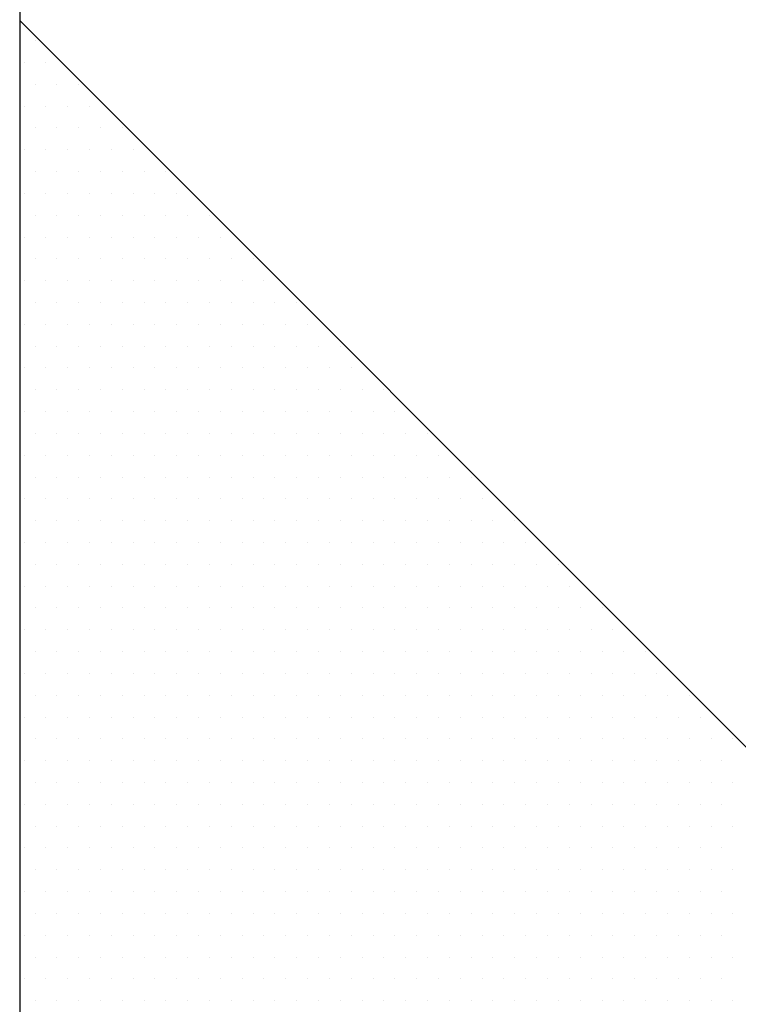
# Model space of a CAD drawing. Extents: x 23 to 431, y -2433 to -2169.
# Drawn here: x 226 to 228, y -2305 to -2302 of the extents above; entities that cross this region are included whole.
import ezdxf

# ---------------------------------------------------------------- set-up
doc = ezdxf.new("R2010")
doc.units = 0
doc.header["$MEASUREMENT"] = 0
doc.layers.add('00 WR EXISTING 1', color=8, linetype='Continuous')

msp = doc.modelspace()

# ---------------------------------------------------------------- linework, layer by layer
at = {"ltscale": 12}
for p, q in [((225.88888, -2277.45603), (225.88888, -2341.45603)), ((237.16067, -2313.12985), (225.88888, -2301.85805))]:
    msp.add_line(p, q, dxfattribs=at)
at = {"layer": '00 WR EXISTING 1', "linetype": 'Continuous'}
for p, q in [((225.93279, -2301.91598), (225.93279, -2301.91598)), ((225.90154, -2301.97848), (225.90154, -2301.97848)), ((225.96404, -2301.97848), (225.96404, -2301.97848)), ((225.93279, -2302.04098), (225.93279, -2302.04098)), ((225.99529, -2302.04098), (225.99529, -2302.04098)), ((226.05779, -2302.04098), (226.05779, -2302.04098)), ((225.90154, -2302.10348), (225.90154, -2302.10348)), ((225.96404, -2302.10348), (225.96404, -2302.10348)), ((226.02654, -2302.10348), (226.02654, -2302.10348)), ((226.08904, -2302.10348), (226.08904, -2302.10348)), ((225.93279, -2302.16598), (225.93279, -2302.16598)), ((225.99529, -2302.16598), (225.99529, -2302.16598)), ((226.05779, -2302.16598), (226.05779, -2302.16598)), ((226.12029, -2302.16598), (226.12029, -2302.16598)), ((226.18279, -2302.16598), (226.18279, -2302.16598)), ((225.90154, -2302.22848), (225.90154, -2302.22848)), ((225.96404, -2302.22848), (225.96404, -2302.22848)), ((226.02654, -2302.22848), (226.02654, -2302.22848)), ((226.08904, -2302.22848), (226.08904, -2302.22848)), ((226.15154, -2302.22848), (226.15154, -2302.22848)), ((226.21404, -2302.22848), (226.21404, -2302.22848)), ((225.93279, -2302.29098), (225.93279, -2302.29098)), ((225.99529, -2302.29098), (225.99529, -2302.29098)), ((226.05779, -2302.29098), (226.05779, -2302.29098)), ((226.12029, -2302.29098), (226.12029, -2302.29098)), ((226.18279, -2302.29098), (226.18279, -2302.29098)), ((226.24529, -2302.29098), (226.24529, -2302.29098)), ((226.30779, -2302.29098), (226.30779, -2302.29098)), ((225.90154, -2302.35348), (225.90154, -2302.35348)), ((225.96404, -2302.35348), (225.96404, -2302.35348)), ((226.02654, -2302.35348), (226.02654, -2302.35348)), ((226.08904, -2302.35348), (226.08904, -2302.35348)), ((226.15154, -2302.35348), (226.15154, -2302.35348)), ((226.21404, -2302.35348), (226.21404, -2302.35348)), ((226.27654, -2302.35348), (226.27654, -2302.35348)), ((226.33904, -2302.35348), (226.33904, -2302.35348)), ((225.93279, -2302.41598), (225.93279, -2302.41598)), ((225.99529, -2302.41598), (225.99529, -2302.41598)), ((226.05779, -2302.41598), (226.05779, -2302.41598)), ((226.12029, -2302.41598), (226.12029, -2302.41598)), ((226.18279, -2302.41598), (226.18279, -2302.41598)), ((226.24529, -2302.41598), (226.24529, -2302.41598)), ((226.30779, -2302.41598), (226.30779, -2302.41598)), ((226.37029, -2302.41598), (226.37029, -2302.41598)), ((226.43279, -2302.41598), (226.43279, -2302.41598)), ((225.90154, -2302.47848), (225.90154, -2302.47848)), ((225.96404, -2302.47848), (225.96404, -2302.47848)), ((226.02654, -2302.47848), (226.02654, -2302.47848)), ((226.08904, -2302.47848), (226.08904, -2302.47848)), ((226.15154, -2302.47848), (226.15154, -2302.47848)), ((226.21404, -2302.47848), (226.21404, -2302.47848)), ((226.27654, -2302.47848), (226.27654, -2302.47848)), ((226.33904, -2302.47848), (226.33904, -2302.47848)), ((226.40154, -2302.47848), (226.40154, -2302.47848)), ((226.46404, -2302.47848), (226.46404, -2302.47848)), ((225.93279, -2302.54098), (225.93279, -2302.54098)), ((225.99529, -2302.54098), (225.99529, -2302.54098)), ((226.05779, -2302.54098), (226.05779, -2302.54098)), ((226.12029, -2302.54098), (226.12029, -2302.54098)), ((226.18279, -2302.54098), (226.18279, -2302.54098)), ((226.24529, -2302.54098), (226.24529, -2302.54098)), ((226.30779, -2302.54098), (226.30779, -2302.54098)), ((226.37029, -2302.54098), (226.37029, -2302.54098)), ((226.43279, -2302.54098), (226.43279, -2302.54098)), ((226.49529, -2302.54098), (226.49529, -2302.54098)), ((226.55779, -2302.54098), (226.55779, -2302.54098)), ((225.90154, -2302.60348), (225.90154, -2302.60348)), ((225.96404, -2302.60348), (225.96404, -2302.60348)), ((226.02654, -2302.60348), (226.02654, -2302.60348)), ((226.08904, -2302.60348), (226.08904, -2302.60348)), ((226.15154, -2302.60348), (226.15154, -2302.60348)), ((226.21404, -2302.60348), (226.21404, -2302.60348)), ((226.27654, -2302.60348), (226.27654, -2302.60348)), ((226.33904, -2302.60348), (226.33904, -2302.60348)), ((226.40154, -2302.60348), (226.40154, -2302.60348)), ((226.46404, -2302.60348), (226.46404, -2302.60348)), ((226.52654, -2302.60348), (226.52654, -2302.60348)), ((226.58904, -2302.60348), (226.58904, -2302.60348)), ((225.93279, -2302.66598), (225.93279, -2302.66598)), ((225.99529, -2302.66598), (225.99529, -2302.66598)), ((226.05779, -2302.66598), (226.05779, -2302.66598)), ((226.12029, -2302.66598), (226.12029, -2302.66598)), ((226.18279, -2302.66598), (226.18279, -2302.66598)), ((226.24529, -2302.66598), (226.24529, -2302.66598)), ((226.30779, -2302.66598), (226.30779, -2302.66598)), ((226.37029, -2302.66598), (226.37029, -2302.66598)), ((226.43279, -2302.66598), (226.43279, -2302.66598)), ((226.49529, -2302.66598), (226.49529, -2302.66598)), ((226.55779, -2302.66598), (226.55779, -2302.66598)), ((226.62029, -2302.66598), (226.62029, -2302.66598)), ((226.68279, -2302.66598), (226.68279, -2302.66598)), ((225.90154, -2302.72848), (225.90154, -2302.72848)), ((225.96404, -2302.72848), (225.96404, -2302.72848)), ((226.02654, -2302.72848), (226.02654, -2302.72848)), ((226.08904, -2302.72848), (226.08904, -2302.72848)), ((226.15154, -2302.72848), (226.15154, -2302.72848)), ((226.21404, -2302.72848), (226.21404, -2302.72848)), ((226.27654, -2302.72848), (226.27654, -2302.72848)), ((226.33904, -2302.72848), (226.33904, -2302.72848)), ((226.40154, -2302.72848), (226.40154, -2302.72848)), ((226.46404, -2302.72848), (226.46404, -2302.72848)), ((226.52654, -2302.72848), (226.52654, -2302.72848)), ((226.58904, -2302.72848), (226.58904, -2302.72848)), ((226.65154, -2302.72848), (226.65154, -2302.72848)), ((226.71404, -2302.72848), (226.71404, -2302.72848)), ((225.93279, -2302.79098), (225.93279, -2302.79098)), ((225.99529, -2302.79098), (225.99529, -2302.79098)), ((226.05779, -2302.79098), (226.05779, -2302.79098)), ((226.12029, -2302.79098), (226.12029, -2302.79098)), ((226.18279, -2302.79098), (226.18279, -2302.79098)), ((226.24529, -2302.79098), (226.24529, -2302.79098)), ((226.30779, -2302.79098), (226.30779, -2302.79098)), ((226.37029, -2302.79098), (226.37029, -2302.79098)), ((226.43279, -2302.79098), (226.43279, -2302.79098)), ((226.49529, -2302.79098), (226.49529, -2302.79098)), ((226.55779, -2302.79098), (226.55779, -2302.79098)), ((226.62029, -2302.79098), (226.62029, -2302.79098)), ((226.68279, -2302.79098), (226.68279, -2302.79098)), ((226.74529, -2302.79098), (226.74529, -2302.79098)), ((226.80779, -2302.79098), (226.80779, -2302.79098)), ((225.90154, -2302.85348), (225.90154, -2302.85348)), ((225.96404, -2302.85348), (225.96404, -2302.85348)), ((226.02654, -2302.85348), (226.02654, -2302.85348)), ((226.08904, -2302.85348), (226.08904, -2302.85348)), ((226.15154, -2302.85348), (226.15154, -2302.85348)), ((226.21404, -2302.85348), (226.21404, -2302.85348)), ((226.27654, -2302.85348), (226.27654, -2302.85348)), ((226.33904, -2302.85348), (226.33904, -2302.85348)), ((226.40154, -2302.85348), (226.40154, -2302.85348)), ((226.46404, -2302.85348), (226.46404, -2302.85348)), ((226.52654, -2302.85348), (226.52654, -2302.85348)), ((226.58904, -2302.85348), (226.58904, -2302.85348)), ((226.65154, -2302.85348), (226.65154, -2302.85348)), ((226.71404, -2302.85348), (226.71404, -2302.85348)), ((226.77654, -2302.85348), (226.77654, -2302.85348)), ((226.83904, -2302.85348), (226.83904, -2302.85348)), ((225.93279, -2302.91598), (225.93279, -2302.91598)), ((225.99529, -2302.91598), (225.99529, -2302.91598)), ((226.05779, -2302.91598), (226.05779, -2302.91598)), ((226.12029, -2302.91598), (226.12029, -2302.91598)), ((226.18279, -2302.91598), (226.18279, -2302.91598)), ((226.24529, -2302.91598), (226.24529, -2302.91598)), ((226.30779, -2302.91598), (226.30779, -2302.91598)), ((226.37029, -2302.91598), (226.37029, -2302.91598)), ((226.43279, -2302.91598), (226.43279, -2302.91598)), ((226.49529, -2302.91598), (226.49529, -2302.91598)), ((226.55779, -2302.91598), (226.55779, -2302.91598)), ((226.62029, -2302.91598), (226.62029, -2302.91598)), ((226.68279, -2302.91598), (226.68279, -2302.91598)), ((226.74529, -2302.91598), (226.74529, -2302.91598)), ((226.80779, -2302.91598), (226.80779, -2302.91598)), ((226.87029, -2302.91598), (226.87029, -2302.91598)), ((226.93279, -2302.91598), (226.93279, -2302.91598)), ((225.90154, -2302.97848), (225.90154, -2302.97848)), ((225.96404, -2302.97848), (225.96404, -2302.97848)), ((226.02654, -2302.97848), (226.02654, -2302.97848)), ((226.08904, -2302.97848), (226.08904, -2302.97848)), ((226.15154, -2302.97848), (226.15154, -2302.97848)), ((226.21404, -2302.97848), (226.21404, -2302.97848)), ((226.27654, -2302.97848), (226.27654, -2302.97848)), ((226.33904, -2302.97848), (226.33904, -2302.97848)), ((226.40154, -2302.97848), (226.40154, -2302.97848)), ((226.46404, -2302.97848), (226.46404, -2302.97848)), ((226.52654, -2302.97848), (226.52654, -2302.97848)), ((226.58904, -2302.97848), (226.58904, -2302.97848)), ((226.65154, -2302.97848), (226.65154, -2302.97848)), ((226.71404, -2302.97848), (226.71404, -2302.97848)), ((226.77654, -2302.97848), (226.77654, -2302.97848)), ((226.83904, -2302.97848), (226.83904, -2302.97848)), ((226.90154, -2302.97848), (226.90154, -2302.97848)), ((226.96404, -2302.97848), (226.96404, -2302.97848)), ((225.93279, -2303.04098), (225.93279, -2303.04098)), ((225.99529, -2303.04098), (225.99529, -2303.04098)), ((226.05779, -2303.04098), (226.05779, -2303.04098)), ((226.12029, -2303.04098), (226.12029, -2303.04098)), ((226.18279, -2303.04098), (226.18279, -2303.04098)), ((226.24529, -2303.04098), (226.24529, -2303.04098)), ((226.30779, -2303.04098), (226.30779, -2303.04098)), ((226.37029, -2303.04098), (226.37029, -2303.04098)), ((226.43279, -2303.04098), (226.43279, -2303.04098)), ((226.49529, -2303.04098), (226.49529, -2303.04098)), ((226.55779, -2303.04098), (226.55779, -2303.04098)), ((226.62029, -2303.04098), (226.62029, -2303.04098)), ((226.68279, -2303.04098), (226.68279, -2303.04098)), ((226.74529, -2303.04098), (226.74529, -2303.04098)), ((226.80779, -2303.04098), (226.80779, -2303.04098)), ((226.87029, -2303.04098), (226.87029, -2303.04098)), ((226.93279, -2303.04098), (226.93279, -2303.04098)), ((226.99529, -2303.04098), (226.99529, -2303.04098)), ((227.05779, -2303.04098), (227.05779, -2303.04098)), ((225.90154, -2303.10348), (225.90154, -2303.10348)), ((225.96404, -2303.10348), (225.96404, -2303.10348)), ((226.02654, -2303.10348), (226.02654, -2303.10348)), ((226.08904, -2303.10348), (226.08904, -2303.10348)), ((226.15154, -2303.10348), (226.15154, -2303.10348)), ((226.21404, -2303.10348), (226.21404, -2303.10348)), ((226.27654, -2303.10348), (226.27654, -2303.10348)), ((226.33904, -2303.10348), (226.33904, -2303.10348)), ((226.40154, -2303.10348), (226.40154, -2303.10348)), ((226.46404, -2303.10348), (226.46404, -2303.10348)), ((226.52654, -2303.10348), (226.52654, -2303.10348)), ((226.58904, -2303.10348), (226.58904, -2303.10348)), ((226.65154, -2303.10348), (226.65154, -2303.10348)), ((226.71404, -2303.10348), (226.71404, -2303.10348)), ((226.77654, -2303.10348), (226.77654, -2303.10348)), ((226.83904, -2303.10348), (226.83904, -2303.10348)), ((226.90154, -2303.10348), (226.90154, -2303.10348)), ((226.96404, -2303.10348), (226.96404, -2303.10348)), ((227.02654, -2303.10348), (227.02654, -2303.10348)), ((227.08904, -2303.10348), (227.08904, -2303.10348)), ((225.93279, -2303.16598), (225.93279, -2303.16598)), ((225.99529, -2303.16598), (225.99529, -2303.16598)), ((226.05779, -2303.16598), (226.05779, -2303.16598)), ((226.12029, -2303.16598), (226.12029, -2303.16598)), ((226.18279, -2303.16598), (226.18279, -2303.16598)), ((226.24529, -2303.16598), (226.24529, -2303.16598)), ((226.30779, -2303.16598), (226.30779, -2303.16598)), ((226.37029, -2303.16598), (226.37029, -2303.16598)), ((226.43279, -2303.16598), (226.43279, -2303.16598)), ((226.49529, -2303.16598), (226.49529, -2303.16598)), ((226.55779, -2303.16598), (226.55779, -2303.16598)), ((226.62029, -2303.16598), (226.62029, -2303.16598)), ((226.68279, -2303.16598), (226.68279, -2303.16598)), ((226.74529, -2303.16598), (226.74529, -2303.16598)), ((226.80779, -2303.16598), (226.80779, -2303.16598)), ((226.87029, -2303.16598), (226.87029, -2303.16598)), ((226.93279, -2303.16598), (226.93279, -2303.16598)), ((226.99529, -2303.16598), (226.99529, -2303.16598)), ((227.05779, -2303.16598), (227.05779, -2303.16598)), ((227.12029, -2303.16598), (227.12029, -2303.16598)), ((227.18279, -2303.16598), (227.18279, -2303.16598)), ((225.90154, -2303.22848), (225.90154, -2303.22848)), ((225.96404, -2303.22848), (225.96404, -2303.22848)), ((226.02654, -2303.22848), (226.02654, -2303.22848)), ((226.08904, -2303.22848), (226.08904, -2303.22848)), ((226.15154, -2303.22848), (226.15154, -2303.22848)), ((226.21404, -2303.22848), (226.21404, -2303.22848)), ((226.27654, -2303.22848), (226.27654, -2303.22848)), ((226.33904, -2303.22848), (226.33904, -2303.22848)), ((226.40154, -2303.22848), (226.40154, -2303.22848)), ((226.46404, -2303.22848), (226.46404, -2303.22848)), ((226.52654, -2303.22848), (226.52654, -2303.22848)), ((226.58904, -2303.22848), (226.58904, -2303.22848)), ((226.65154, -2303.22848), (226.65154, -2303.22848)), ((226.71404, -2303.22848), (226.71404, -2303.22848)), ((226.77654, -2303.22848), (226.77654, -2303.22848)), ((226.83904, -2303.22848), (226.83904, -2303.22848)), ((226.90154, -2303.22848), (226.90154, -2303.22848)), ((226.96404, -2303.22848), (226.96404, -2303.22848)), ((227.02654, -2303.22848), (227.02654, -2303.22848)), ((227.08904, -2303.22848), (227.08904, -2303.22848)), ((227.15154, -2303.22848), (227.15154, -2303.22848)), ((227.21404, -2303.22848), (227.21404, -2303.22848)), ((225.93279, -2303.29098), (225.93279, -2303.29098)), ((225.99529, -2303.29098), (225.99529, -2303.29098)), ((226.05779, -2303.29098), (226.05779, -2303.29098)), ((226.12029, -2303.29098), (226.12029, -2303.29098)), ((226.18279, -2303.29098), (226.18279, -2303.29098)), ((226.24529, -2303.29098), (226.24529, -2303.29098)), ((226.30779, -2303.29098), (226.30779, -2303.29098)), ((226.37029, -2303.29098), (226.37029, -2303.29098)), ((226.43279, -2303.29098), (226.43279, -2303.29098)), ((226.49529, -2303.29098), (226.49529, -2303.29098)), ((226.55779, -2303.29098), (226.55779, -2303.29098)), ((226.62029, -2303.29098), (226.62029, -2303.29098)), ((226.68279, -2303.29098), (226.68279, -2303.29098)), ((226.74529, -2303.29098), (226.74529, -2303.29098)), ((226.80779, -2303.29098), (226.80779, -2303.29098)), ((226.87029, -2303.29098), (226.87029, -2303.29098)), ((226.93279, -2303.29098), (226.93279, -2303.29098)), ((226.99529, -2303.29098), (226.99529, -2303.29098)), ((227.05779, -2303.29098), (227.05779, -2303.29098)), ((227.12029, -2303.29098), (227.12029, -2303.29098)), ((227.18279, -2303.29098), (227.18279, -2303.29098)), ((227.24529, -2303.29098), (227.24529, -2303.29098)), ((227.30779, -2303.29098), (227.30779, -2303.29098)), ((225.90154, -2303.35348), (225.90154, -2303.35348)), ((225.96404, -2303.35348), (225.96404, -2303.35348)), ((226.02654, -2303.35348), (226.02654, -2303.35348)), ((226.08904, -2303.35348), (226.08904, -2303.35348)), ((226.15154, -2303.35348), (226.15154, -2303.35348)), ((226.21404, -2303.35348), (226.21404, -2303.35348)), ((226.27654, -2303.35348), (226.27654, -2303.35348)), ((226.33904, -2303.35348), (226.33904, -2303.35348)), ((226.40154, -2303.35348), (226.40154, -2303.35348)), ((226.46404, -2303.35348), (226.46404, -2303.35348)), ((226.52654, -2303.35348), (226.52654, -2303.35348)), ((226.58904, -2303.35348), (226.58904, -2303.35348)), ((226.65154, -2303.35348), (226.65154, -2303.35348)), ((226.71404, -2303.35348), (226.71404, -2303.35348)), ((226.77654, -2303.35348), (226.77654, -2303.35348)), ((226.83904, -2303.35348), (226.83904, -2303.35348)), ((226.90154, -2303.35348), (226.90154, -2303.35348)), ((226.96404, -2303.35348), (226.96404, -2303.35348)), ((227.02654, -2303.35348), (227.02654, -2303.35348)), ((227.08904, -2303.35348), (227.08904, -2303.35348)), ((227.15154, -2303.35348), (227.15154, -2303.35348)), ((227.21404, -2303.35348), (227.21404, -2303.35348)), ((227.27654, -2303.35348), (227.27654, -2303.35348)), ((227.33904, -2303.35348), (227.33904, -2303.35348)), ((225.93279, -2303.41598), (225.93279, -2303.41598)), ((225.99529, -2303.41598), (225.99529, -2303.41598)), ((226.05779, -2303.41598), (226.05779, -2303.41598)), ((226.12029, -2303.41598), (226.12029, -2303.41598)), ((226.18279, -2303.41598), (226.18279, -2303.41598)), ((226.24529, -2303.41598), (226.24529, -2303.41598)), ((226.30779, -2303.41598), (226.30779, -2303.41598)), ((226.37029, -2303.41598), (226.37029, -2303.41598)), ((226.43279, -2303.41598), (226.43279, -2303.41598)), ((226.49529, -2303.41598), (226.49529, -2303.41598)), ((226.55779, -2303.41598), (226.55779, -2303.41598)), ((226.62029, -2303.41598), (226.62029, -2303.41598)), ((226.68279, -2303.41598), (226.68279, -2303.41598)), ((226.74529, -2303.41598), (226.74529, -2303.41598)), ((226.80779, -2303.41598), (226.80779, -2303.41598)), ((226.87029, -2303.41598), (226.87029, -2303.41598)), ((226.93279, -2303.41598), (226.93279, -2303.41598)), ((226.99529, -2303.41598), (226.99529, -2303.41598)), ((227.05779, -2303.41598), (227.05779, -2303.41598)), ((227.12029, -2303.41598), (227.12029, -2303.41598)), ((227.18279, -2303.41598), (227.18279, -2303.41598)), ((227.24529, -2303.41598), (227.24529, -2303.41598)), ((227.30779, -2303.41598), (227.30779, -2303.41598)), ((227.37029, -2303.41598), (227.37029, -2303.41598)), ((227.43279, -2303.41598), (227.43279, -2303.41598)), ((225.90154, -2303.47848), (225.90154, -2303.47848)), ((225.96404, -2303.47848), (225.96404, -2303.47848)), ((226.02654, -2303.47848), (226.02654, -2303.47848)), ((226.08904, -2303.47848), (226.08904, -2303.47848)), ((226.15154, -2303.47848), (226.15154, -2303.47848)), ((226.21404, -2303.47848), (226.21404, -2303.47848)), ((226.27654, -2303.47848), (226.27654, -2303.47848)), ((226.33904, -2303.47848), (226.33904, -2303.47848)), ((226.40154, -2303.47848), (226.40154, -2303.47848)), ((226.46404, -2303.47848), (226.46404, -2303.47848)), ((226.52654, -2303.47848), (226.52654, -2303.47848)), ((226.58904, -2303.47848), (226.58904, -2303.47848)), ((226.65154, -2303.47848), (226.65154, -2303.47848)), ((226.71404, -2303.47848), (226.71404, -2303.47848)), ((226.77654, -2303.47848), (226.77654, -2303.47848)), ((226.83904, -2303.47848), (226.83904, -2303.47848)), ((226.90154, -2303.47848), (226.90154, -2303.47848)), ((226.96404, -2303.47848), (226.96404, -2303.47848)), ((227.02654, -2303.47848), (227.02654, -2303.47848)), ((227.08904, -2303.47848), (227.08904, -2303.47848)), ((227.15154, -2303.47848), (227.15154, -2303.47848)), ((227.21404, -2303.47848), (227.21404, -2303.47848)), ((227.27654, -2303.47848), (227.27654, -2303.47848)), ((227.33904, -2303.47848), (227.33904, -2303.47848)), ((227.40154, -2303.47848), (227.40154, -2303.47848)), ((227.46404, -2303.47848), (227.46404, -2303.47848)), ((225.93279, -2303.54098), (225.93279, -2303.54098)), ((225.99529, -2303.54098), (225.99529, -2303.54098)), ((226.05779, -2303.54098), (226.05779, -2303.54098)), ((226.12029, -2303.54098), (226.12029, -2303.54098)), ((226.18279, -2303.54098), (226.18279, -2303.54098)), ((226.24529, -2303.54098), (226.24529, -2303.54098)), ((226.30779, -2303.54098), (226.30779, -2303.54098)), ((226.37029, -2303.54098), (226.37029, -2303.54098)), ((226.43279, -2303.54098), (226.43279, -2303.54098)), ((226.49529, -2303.54098), (226.49529, -2303.54098)), ((226.55779, -2303.54098), (226.55779, -2303.54098)), ((226.62029, -2303.54098), (226.62029, -2303.54098)), ((226.68279, -2303.54098), (226.68279, -2303.54098)), ((226.74529, -2303.54098), (226.74529, -2303.54098)), ((226.80779, -2303.54098), (226.80779, -2303.54098)), ((226.87029, -2303.54098), (226.87029, -2303.54098)), ((226.93279, -2303.54098), (226.93279, -2303.54098)), ((226.99529, -2303.54098), (226.99529, -2303.54098)), ((227.05779, -2303.54098), (227.05779, -2303.54098)), ((227.12029, -2303.54098), (227.12029, -2303.54098)), ((227.18279, -2303.54098), (227.18279, -2303.54098)), ((227.24529, -2303.54098), (227.24529, -2303.54098)), ((227.30779, -2303.54098), (227.30779, -2303.54098)), ((227.37029, -2303.54098), (227.37029, -2303.54098)), ((227.43279, -2303.54098), (227.43279, -2303.54098)), ((227.49529, -2303.54098), (227.49529, -2303.54098)), ((227.55779, -2303.54098), (227.55779, -2303.54098)), ((225.90154, -2303.60348), (225.90154, -2303.60348)), ((225.96404, -2303.60348), (225.96404, -2303.60348)), ((226.02654, -2303.60348), (226.02654, -2303.60348)), ((226.08904, -2303.60348), (226.08904, -2303.60348)), ((226.15154, -2303.60348), (226.15154, -2303.60348)), ((226.21404, -2303.60348), (226.21404, -2303.60348)), ((226.27654, -2303.60348), (226.27654, -2303.60348)), ((226.33904, -2303.60348), (226.33904, -2303.60348)), ((226.40154, -2303.60348), (226.40154, -2303.60348)), ((226.46404, -2303.60348), (226.46404, -2303.60348)), ((226.52654, -2303.60348), (226.52654, -2303.60348)), ((226.58904, -2303.60348), (226.58904, -2303.60348)), ((226.65154, -2303.60348), (226.65154, -2303.60348)), ((226.71404, -2303.60348), (226.71404, -2303.60348)), ((226.77654, -2303.60348), (226.77654, -2303.60348)), ((226.83904, -2303.60348), (226.83904, -2303.60348)), ((226.90154, -2303.60348), (226.90154, -2303.60348)), ((226.96404, -2303.60348), (226.96404, -2303.60348)), ((227.02654, -2303.60348), (227.02654, -2303.60348)), ((227.08904, -2303.60348), (227.08904, -2303.60348)), ((227.15154, -2303.60348), (227.15154, -2303.60348)), ((227.21404, -2303.60348), (227.21404, -2303.60348)), ((227.27654, -2303.60348), (227.27654, -2303.60348)), ((227.33904, -2303.60348), (227.33904, -2303.60348)), ((227.40154, -2303.60348), (227.40154, -2303.60348)), ((227.46404, -2303.60348), (227.46404, -2303.60348)), ((227.52654, -2303.60348), (227.52654, -2303.60348)), ((227.58904, -2303.60348), (227.58904, -2303.60348)), ((225.93279, -2303.66598), (225.93279, -2303.66598)), ((225.99529, -2303.66598), (225.99529, -2303.66598)), ((226.05779, -2303.66598), (226.05779, -2303.66598)), ((226.12029, -2303.66598), (226.12029, -2303.66598)), ((226.18279, -2303.66598), (226.18279, -2303.66598)), ((226.24529, -2303.66598), (226.24529, -2303.66598)), ((226.30779, -2303.66598), (226.30779, -2303.66598)), ((226.37029, -2303.66598), (226.37029, -2303.66598)), ((226.43279, -2303.66598), (226.43279, -2303.66598)), ((226.49529, -2303.66598), (226.49529, -2303.66598)), ((226.55779, -2303.66598), (226.55779, -2303.66598)), ((226.62029, -2303.66598), (226.62029, -2303.66598)), ((226.68279, -2303.66598), (226.68279, -2303.66598)), ((226.74529, -2303.66598), (226.74529, -2303.66598)), ((226.80779, -2303.66598), (226.80779, -2303.66598)), ((226.87029, -2303.66598), (226.87029, -2303.66598)), ((226.93279, -2303.66598), (226.93279, -2303.66598)), ((226.99529, -2303.66598), (226.99529, -2303.66598)), ((227.05779, -2303.66598), (227.05779, -2303.66598)), ((227.12029, -2303.66598), (227.12029, -2303.66598)), ((227.18279, -2303.66598), (227.18279, -2303.66598)), ((227.24529, -2303.66598), (227.24529, -2303.66598)), ((227.30779, -2303.66598), (227.30779, -2303.66598)), ((227.37029, -2303.66598), (227.37029, -2303.66598)), ((227.43279, -2303.66598), (227.43279, -2303.66598)), ((227.49529, -2303.66598), (227.49529, -2303.66598)), ((227.55779, -2303.66598), (227.55779, -2303.66598)), ((227.62029, -2303.66598), (227.62029, -2303.66598)), ((227.68279, -2303.66598), (227.68279, -2303.66598)), ((225.90154, -2303.72848), (225.90154, -2303.72848)), ((225.96404, -2303.72848), (225.96404, -2303.72848)), ((226.02654, -2303.72848), (226.02654, -2303.72848)), ((226.08904, -2303.72848), (226.08904, -2303.72848)), ((226.15154, -2303.72848), (226.15154, -2303.72848)), ((226.21404, -2303.72848), (226.21404, -2303.72848)), ((226.27654, -2303.72848), (226.27654, -2303.72848)), ((226.33904, -2303.72848), (226.33904, -2303.72848)), ((226.40154, -2303.72848), (226.40154, -2303.72848)), ((226.46404, -2303.72848), (226.46404, -2303.72848)), ((226.52654, -2303.72848), (226.52654, -2303.72848)), ((226.58904, -2303.72848), (226.58904, -2303.72848)), ((226.65154, -2303.72848), (226.65154, -2303.72848)), ((226.71404, -2303.72848), (226.71404, -2303.72848)), ((226.77654, -2303.72848), (226.77654, -2303.72848)), ((226.83904, -2303.72848), (226.83904, -2303.72848)), ((226.90154, -2303.72848), (226.90154, -2303.72848)), ((226.96404, -2303.72848), (226.96404, -2303.72848)), ((227.02654, -2303.72848), (227.02654, -2303.72848)), ((227.08904, -2303.72848), (227.08904, -2303.72848)), ((227.15154, -2303.72848), (227.15154, -2303.72848)), ((227.21404, -2303.72848), (227.21404, -2303.72848)), ((227.27654, -2303.72848), (227.27654, -2303.72848)), ((227.33904, -2303.72848), (227.33904, -2303.72848)), ((227.40154, -2303.72848), (227.40154, -2303.72848)), ((227.46404, -2303.72848), (227.46404, -2303.72848)), ((227.52654, -2303.72848), (227.52654, -2303.72848)), ((227.58904, -2303.72848), (227.58904, -2303.72848)), ((227.65154, -2303.72848), (227.65154, -2303.72848)), ((227.71404, -2303.72848), (227.71404, -2303.72848)), ((225.93279, -2303.79098), (225.93279, -2303.79098)), ((225.99529, -2303.79098), (225.99529, -2303.79098)), ((226.05779, -2303.79098), (226.05779, -2303.79098)), ((226.12029, -2303.79098), (226.12029, -2303.79098)), ((226.18279, -2303.79098), (226.18279, -2303.79098)), ((226.24529, -2303.79098), (226.24529, -2303.79098)), ((226.30779, -2303.79098), (226.30779, -2303.79098)), ((226.37029, -2303.79098), (226.37029, -2303.79098)), ((226.43279, -2303.79098), (226.43279, -2303.79098)), ((226.49529, -2303.79098), (226.49529, -2303.79098)), ((226.55779, -2303.79098), (226.55779, -2303.79098)), ((226.62029, -2303.79098), (226.62029, -2303.79098)), ((226.68279, -2303.79098), (226.68279, -2303.79098)), ((226.74529, -2303.79098), (226.74529, -2303.79098)), ((226.80779, -2303.79098), (226.80779, -2303.79098)), ((226.87029, -2303.79098), (226.87029, -2303.79098)), ((226.93279, -2303.79098), (226.93279, -2303.79098)), ((226.99529, -2303.79098), (226.99529, -2303.79098)), ((227.05779, -2303.79098), (227.05779, -2303.79098)), ((227.12029, -2303.79098), (227.12029, -2303.79098)), ((227.18279, -2303.79098), (227.18279, -2303.79098)), ((227.24529, -2303.79098), (227.24529, -2303.79098)), ((227.30779, -2303.79098), (227.30779, -2303.79098)), ((227.37029, -2303.79098), (227.37029, -2303.79098)), ((227.43279, -2303.79098), (227.43279, -2303.79098)), ((227.49529, -2303.79098), (227.49529, -2303.79098)), ((227.55779, -2303.79098), (227.55779, -2303.79098)), ((227.62029, -2303.79098), (227.62029, -2303.79098)), ((227.68279, -2303.79098), (227.68279, -2303.79098)), ((227.74529, -2303.79098), (227.74529, -2303.79098)), ((227.80779, -2303.79098), (227.80779, -2303.79098)), ((225.90154, -2303.85348), (225.90154, -2303.85348)), ((225.96404, -2303.85348), (225.96404, -2303.85348)), ((226.02654, -2303.85348), (226.02654, -2303.85348)), ((226.08904, -2303.85348), (226.08904, -2303.85348)), ((226.15154, -2303.85348), (226.15154, -2303.85348)), ((226.21404, -2303.85348), (226.21404, -2303.85348)), ((226.27654, -2303.85348), (226.27654, -2303.85348)), ((226.33904, -2303.85348), (226.33904, -2303.85348)), ((226.40154, -2303.85348), (226.40154, -2303.85348)), ((226.46404, -2303.85348), (226.46404, -2303.85348)), ((226.52654, -2303.85348), (226.52654, -2303.85348)), ((226.58904, -2303.85348), (226.58904, -2303.85348)), ((226.65154, -2303.85348), (226.65154, -2303.85348)), ((226.71404, -2303.85348), (226.71404, -2303.85348)), ((226.77654, -2303.85348), (226.77654, -2303.85348)), ((226.83904, -2303.85348), (226.83904, -2303.85348)), ((226.90154, -2303.85348), (226.90154, -2303.85348)), ((226.96404, -2303.85348), (226.96404, -2303.85348)), ((227.02654, -2303.85348), (227.02654, -2303.85348)), ((227.08904, -2303.85348), (227.08904, -2303.85348)), ((227.15154, -2303.85348), (227.15154, -2303.85348)), ((227.21404, -2303.85348), (227.21404, -2303.85348)), ((227.27654, -2303.85348), (227.27654, -2303.85348)), ((227.33904, -2303.85348), (227.33904, -2303.85348)), ((227.40154, -2303.85348), (227.40154, -2303.85348)), ((227.46404, -2303.85348), (227.46404, -2303.85348)), ((227.52654, -2303.85348), (227.52654, -2303.85348)), ((227.58904, -2303.85348), (227.58904, -2303.85348)), ((227.65154, -2303.85348), (227.65154, -2303.85348)), ((227.71404, -2303.85348), (227.71404, -2303.85348)), ((227.77654, -2303.85348), (227.77654, -2303.85348)), ((227.83904, -2303.85348), (227.83904, -2303.85348)), ((225.93279, -2303.91598), (225.93279, -2303.91598)), ((225.99529, -2303.91598), (225.99529, -2303.91598)), ((226.05779, -2303.91598), (226.05779, -2303.91598)), ((226.12029, -2303.91598), (226.12029, -2303.91598)), ((226.18279, -2303.91598), (226.18279, -2303.91598)), ((226.24529, -2303.91598), (226.24529, -2303.91598)), ((226.30779, -2303.91598), (226.30779, -2303.91598)), ((226.37029, -2303.91598), (226.37029, -2303.91598)), ((226.43279, -2303.91598), (226.43279, -2303.91598)), ((226.49529, -2303.91598), (226.49529, -2303.91598)), ((226.55779, -2303.91598), (226.55779, -2303.91598)), ((226.62029, -2303.91598), (226.62029, -2303.91598)), ((226.68279, -2303.91598), (226.68279, -2303.91598)), ((226.74529, -2303.91598), (226.74529, -2303.91598)), ((226.80779, -2303.91598), (226.80779, -2303.91598)), ((226.87029, -2303.91598), (226.87029, -2303.91598)), ((226.93279, -2303.91598), (226.93279, -2303.91598)), ((226.99529, -2303.91598), (226.99529, -2303.91598)), ((227.05779, -2303.91598), (227.05779, -2303.91598)), ((227.12029, -2303.91598), (227.12029, -2303.91598)), ((227.18279, -2303.91598), (227.18279, -2303.91598)), ((227.24529, -2303.91598), (227.24529, -2303.91598)), ((227.30779, -2303.91598), (227.30779, -2303.91598)), ((227.37029, -2303.91598), (227.37029, -2303.91598)), ((227.43279, -2303.91598), (227.43279, -2303.91598)), ((227.49529, -2303.91598), (227.49529, -2303.91598)), ((227.55779, -2303.91598), (227.55779, -2303.91598)), ((227.62029, -2303.91598), (227.62029, -2303.91598)), ((227.68279, -2303.91598), (227.68279, -2303.91598)), ((227.74529, -2303.91598), (227.74529, -2303.91598)), ((227.80779, -2303.91598), (227.80779, -2303.91598)), ((227.87029, -2303.91598), (227.87029, -2303.91598)), ((227.93279, -2303.91598), (227.93279, -2303.91598)), ((225.90154, -2303.97848), (225.90154, -2303.97848)), ((225.96404, -2303.97848), (225.96404, -2303.97848)), ((226.02654, -2303.97848), (226.02654, -2303.97848)), ((226.08904, -2303.97848), (226.08904, -2303.97848)), ((226.15154, -2303.97848), (226.15154, -2303.97848)), ((226.21404, -2303.97848), (226.21404, -2303.97848)), ((226.27654, -2303.97848), (226.27654, -2303.97848)), ((226.33904, -2303.97848), (226.33904, -2303.97848)), ((226.40154, -2303.97848), (226.40154, -2303.97848)), ((226.46404, -2303.97848), (226.46404, -2303.97848)), ((226.52654, -2303.97848), (226.52654, -2303.97848)), ((226.58904, -2303.97848), (226.58904, -2303.97848)), ((226.65154, -2303.97848), (226.65154, -2303.97848)), ((226.71404, -2303.97848), (226.71404, -2303.97848)), ((226.77654, -2303.97848), (226.77654, -2303.97848)), ((226.83904, -2303.97848), (226.83904, -2303.97848)), ((226.90154, -2303.97848), (226.90154, -2303.97848)), ((226.96404, -2303.97848), (226.96404, -2303.97848)), ((227.02654, -2303.97848), (227.02654, -2303.97848)), ((227.08904, -2303.97848), (227.08904, -2303.97848)), ((227.15154, -2303.97848), (227.15154, -2303.97848)), ((227.21404, -2303.97848), (227.21404, -2303.97848)), ((227.27654, -2303.97848), (227.27654, -2303.97848)), ((227.33904, -2303.97848), (227.33904, -2303.97848)), ((227.40154, -2303.97848), (227.40154, -2303.97848)), ((227.46404, -2303.97848), (227.46404, -2303.97848)), ((227.52654, -2303.97848), (227.52654, -2303.97848)), ((227.58904, -2303.97848), (227.58904, -2303.97848)), ((227.65154, -2303.97848), (227.65154, -2303.97848)), ((227.71404, -2303.97848), (227.71404, -2303.97848)), ((227.77654, -2303.97848), (227.77654, -2303.97848)), ((227.83904, -2303.97848), (227.83904, -2303.97848)), ((227.90154, -2303.97848), (227.90154, -2303.97848)), ((225.93279, -2304.04098), (225.93279, -2304.04098)), ((225.99529, -2304.04098), (225.99529, -2304.04098)), ((226.05779, -2304.04098), (226.05779, -2304.04098)), ((226.12029, -2304.04098), (226.12029, -2304.04098)), ((226.18279, -2304.04098), (226.18279, -2304.04098)), ((226.24529, -2304.04098), (226.24529, -2304.04098)), ((226.30779, -2304.04098), (226.30779, -2304.04098)), ((226.37029, -2304.04098), (226.37029, -2304.04098)), ((226.43279, -2304.04098), (226.43279, -2304.04098)), ((226.49529, -2304.04098), (226.49529, -2304.04098)), ((226.55779, -2304.04098), (226.55779, -2304.04098)), ((226.62029, -2304.04098), (226.62029, -2304.04098)), ((226.68279, -2304.04098), (226.68279, -2304.04098)), ((226.74529, -2304.04098), (226.74529, -2304.04098)), ((226.80779, -2304.04098), (226.80779, -2304.04098)), ((226.87029, -2304.04098), (226.87029, -2304.04098)), ((226.93279, -2304.04098), (226.93279, -2304.04098)), ((226.99529, -2304.04098), (226.99529, -2304.04098)), ((227.05779, -2304.04098), (227.05779, -2304.04098)), ((227.12029, -2304.04098), (227.12029, -2304.04098)), ((227.18279, -2304.04098), (227.18279, -2304.04098)), ((227.24529, -2304.04098), (227.24529, -2304.04098)), ((227.30779, -2304.04098), (227.30779, -2304.04098)), ((227.37029, -2304.04098), (227.37029, -2304.04098)), ((227.43279, -2304.04098), (227.43279, -2304.04098)), ((227.49529, -2304.04098), (227.49529, -2304.04098)), ((227.55779, -2304.04098), (227.55779, -2304.04098)), ((227.62029, -2304.04098), (227.62029, -2304.04098)), ((227.68279, -2304.04098), (227.68279, -2304.04098)), ((227.74529, -2304.04098), (227.74529, -2304.04098)), ((227.80779, -2304.04098), (227.80779, -2304.04098)), ((227.87029, -2304.04098), (227.87029, -2304.04098)), ((227.93279, -2304.04098), (227.93279, -2304.04098)), ((225.90154, -2304.10348), (225.90154, -2304.10348)), ((225.96404, -2304.10348), (225.96404, -2304.10348)), ((226.02654, -2304.10348), (226.02654, -2304.10348)), ((226.08904, -2304.10348), (226.08904, -2304.10348)), ((226.15154, -2304.10348), (226.15154, -2304.10348)), ((226.21404, -2304.10348), (226.21404, -2304.10348)), ((226.27654, -2304.10348), (226.27654, -2304.10348)), ((226.33904, -2304.10348), (226.33904, -2304.10348)), ((226.40154, -2304.10348), (226.40154, -2304.10348)), ((226.46404, -2304.10348), (226.46404, -2304.10348)), ((226.52654, -2304.10348), (226.52654, -2304.10348)), ((226.58904, -2304.10348), (226.58904, -2304.10348)), ((226.65154, -2304.10348), (226.65154, -2304.10348)), ((226.71404, -2304.10348), (226.71404, -2304.10348)), ((226.77654, -2304.10348), (226.77654, -2304.10348)), ((226.83904, -2304.10348), (226.83904, -2304.10348)), ((226.90154, -2304.10348), (226.90154, -2304.10348)), ((226.96404, -2304.10348), (226.96404, -2304.10348)), ((227.02654, -2304.10348), (227.02654, -2304.10348)), ((227.08904, -2304.10348), (227.08904, -2304.10348)), ((227.15154, -2304.10348), (227.15154, -2304.10348)), ((227.21404, -2304.10348), (227.21404, -2304.10348)), ((227.27654, -2304.10348), (227.27654, -2304.10348)), ((227.33904, -2304.10348), (227.33904, -2304.10348)), ((227.40154, -2304.10348), (227.40154, -2304.10348)), ((227.46404, -2304.10348), (227.46404, -2304.10348)), ((227.52654, -2304.10348), (227.52654, -2304.10348)), ((227.58904, -2304.10348), (227.58904, -2304.10348)), ((227.65154, -2304.10348), (227.65154, -2304.10348)), ((227.71404, -2304.10348), (227.71404, -2304.10348)), ((227.77654, -2304.10348), (227.77654, -2304.10348)), ((227.83904, -2304.10348), (227.83904, -2304.10348)), ((227.90154, -2304.10348), (227.90154, -2304.10348)), ((225.93279, -2304.16598), (225.93279, -2304.16598)), ((225.99529, -2304.16598), (225.99529, -2304.16598)), ((226.05779, -2304.16598), (226.05779, -2304.16598)), ((226.12029, -2304.16598), (226.12029, -2304.16598)), ((226.18279, -2304.16598), (226.18279, -2304.16598)), ((226.24529, -2304.16598), (226.24529, -2304.16598)), ((226.30779, -2304.16598), (226.30779, -2304.16598)), ((226.37029, -2304.16598), (226.37029, -2304.16598)), ((226.43279, -2304.16598), (226.43279, -2304.16598)), ((226.49529, -2304.16598), (226.49529, -2304.16598)), ((226.55779, -2304.16598), (226.55779, -2304.16598)), ((226.62029, -2304.16598), (226.62029, -2304.16598)), ((226.68279, -2304.16598), (226.68279, -2304.16598)), ((226.74529, -2304.16598), (226.74529, -2304.16598)), ((226.80779, -2304.16598), (226.80779, -2304.16598)), ((226.87029, -2304.16598), (226.87029, -2304.16598)), ((226.93279, -2304.16598), (226.93279, -2304.16598)), ((226.99529, -2304.16598), (226.99529, -2304.16598)), ((227.05779, -2304.16598), (227.05779, -2304.16598)), ((227.12029, -2304.16598), (227.12029, -2304.16598)), ((227.18279, -2304.16598), (227.18279, -2304.16598)), ((227.24529, -2304.16598), (227.24529, -2304.16598)), ((227.30779, -2304.16598), (227.30779, -2304.16598)), ((227.37029, -2304.16598), (227.37029, -2304.16598)), ((227.43279, -2304.16598), (227.43279, -2304.16598)), ((227.49529, -2304.16598), (227.49529, -2304.16598)), ((227.55779, -2304.16598), (227.55779, -2304.16598)), ((227.62029, -2304.16598), (227.62029, -2304.16598)), ((227.68279, -2304.16598), (227.68279, -2304.16598)), ((227.74529, -2304.16598), (227.74529, -2304.16598)), ((227.80779, -2304.16598), (227.80779, -2304.16598)), ((227.87029, -2304.16598), (227.87029, -2304.16598)), ((227.93279, -2304.16598), (227.93279, -2304.16598)), ((225.90154, -2304.22848), (225.90154, -2304.22848)), ((225.96404, -2304.22848), (225.96404, -2304.22848)), ((226.02654, -2304.22848), (226.02654, -2304.22848)), ((226.08904, -2304.22848), (226.08904, -2304.22848)), ((226.15154, -2304.22848), (226.15154, -2304.22848)), ((226.21404, -2304.22848), (226.21404, -2304.22848)), ((226.27654, -2304.22848), (226.27654, -2304.22848)), ((226.33904, -2304.22848), (226.33904, -2304.22848)), ((226.40154, -2304.22848), (226.40154, -2304.22848)), ((226.46404, -2304.22848), (226.46404, -2304.22848)), ((226.52654, -2304.22848), (226.52654, -2304.22848)), ((226.58904, -2304.22848), (226.58904, -2304.22848)), ((226.65154, -2304.22848), (226.65154, -2304.22848)), ((226.71404, -2304.22848), (226.71404, -2304.22848)), ((226.77654, -2304.22848), (226.77654, -2304.22848)), ((226.83904, -2304.22848), (226.83904, -2304.22848)), ((226.90154, -2304.22848), (226.90154, -2304.22848)), ((226.96404, -2304.22848), (226.96404, -2304.22848)), ((227.02654, -2304.22848), (227.02654, -2304.22848)), ((227.08904, -2304.22848), (227.08904, -2304.22848)), ((227.15154, -2304.22848), (227.15154, -2304.22848)), ((227.21404, -2304.22848), (227.21404, -2304.22848)), ((227.27654, -2304.22848), (227.27654, -2304.22848)), ((227.33904, -2304.22848), (227.33904, -2304.22848)), ((227.40154, -2304.22848), (227.40154, -2304.22848)), ((227.46404, -2304.22848), (227.46404, -2304.22848)), ((227.52654, -2304.22848), (227.52654, -2304.22848)), ((227.58904, -2304.22848), (227.58904, -2304.22848)), ((227.65154, -2304.22848), (227.65154, -2304.22848)), ((227.71404, -2304.22848), (227.71404, -2304.22848)), ((227.77654, -2304.22848), (227.77654, -2304.22848)), ((227.83904, -2304.22848), (227.83904, -2304.22848)), ((227.90154, -2304.22848), (227.90154, -2304.22848)), ((225.93279, -2304.29098), (225.93279, -2304.29098)), ((225.99529, -2304.29098), (225.99529, -2304.29098)), ((226.05779, -2304.29098), (226.05779, -2304.29098)), ((226.12029, -2304.29098), (226.12029, -2304.29098)), ((226.18279, -2304.29098), (226.18279, -2304.29098)), ((226.24529, -2304.29098), (226.24529, -2304.29098)), ((226.30779, -2304.29098), (226.30779, -2304.29098)), ((226.37029, -2304.29098), (226.37029, -2304.29098)), ((226.43279, -2304.29098), (226.43279, -2304.29098)), ((226.49529, -2304.29098), (226.49529, -2304.29098)), ((226.55779, -2304.29098), (226.55779, -2304.29098)), ((226.62029, -2304.29098), (226.62029, -2304.29098)), ((226.68279, -2304.29098), (226.68279, -2304.29098)), ((226.74529, -2304.29098), (226.74529, -2304.29098)), ((226.80779, -2304.29098), (226.80779, -2304.29098)), ((226.87029, -2304.29098), (226.87029, -2304.29098)), ((226.93279, -2304.29098), (226.93279, -2304.29098)), ((226.99529, -2304.29098), (226.99529, -2304.29098)), ((227.05779, -2304.29098), (227.05779, -2304.29098)), ((227.12029, -2304.29098), (227.12029, -2304.29098)), ((227.18279, -2304.29098), (227.18279, -2304.29098)), ((227.24529, -2304.29098), (227.24529, -2304.29098)), ((227.30779, -2304.29098), (227.30779, -2304.29098)), ((227.37029, -2304.29098), (227.37029, -2304.29098)), ((227.43279, -2304.29098), (227.43279, -2304.29098)), ((227.49529, -2304.29098), (227.49529, -2304.29098)), ((227.55779, -2304.29098), (227.55779, -2304.29098)), ((227.62029, -2304.29098), (227.62029, -2304.29098)), ((227.68279, -2304.29098), (227.68279, -2304.29098)), ((227.74529, -2304.29098), (227.74529, -2304.29098)), ((227.80779, -2304.29098), (227.80779, -2304.29098)), ((227.87029, -2304.29098), (227.87029, -2304.29098)), ((227.93279, -2304.29098), (227.93279, -2304.29098)), ((225.90154, -2304.35348), (225.90154, -2304.35348)), ((225.96404, -2304.35348), (225.96404, -2304.35348)), ((226.02654, -2304.35348), (226.02654, -2304.35348)), ((226.08904, -2304.35348), (226.08904, -2304.35348)), ((226.15154, -2304.35348), (226.15154, -2304.35348)), ((226.21404, -2304.35348), (226.21404, -2304.35348)), ((226.27654, -2304.35348), (226.27654, -2304.35348)), ((226.33904, -2304.35348), (226.33904, -2304.35348)), ((226.40154, -2304.35348), (226.40154, -2304.35348)), ((226.46404, -2304.35348), (226.46404, -2304.35348)), ((226.52654, -2304.35348), (226.52654, -2304.35348)), ((226.58904, -2304.35348), (226.58904, -2304.35348)), ((226.65154, -2304.35348), (226.65154, -2304.35348)), ((226.71404, -2304.35348), (226.71404, -2304.35348)), ((226.77654, -2304.35348), (226.77654, -2304.35348)), ((226.83904, -2304.35348), (226.83904, -2304.35348)), ((226.90154, -2304.35348), (226.90154, -2304.35348)), ((226.96404, -2304.35348), (226.96404, -2304.35348)), ((227.02654, -2304.35348), (227.02654, -2304.35348)), ((227.08904, -2304.35348), (227.08904, -2304.35348)), ((227.15154, -2304.35348), (227.15154, -2304.35348)), ((227.21404, -2304.35348), (227.21404, -2304.35348)), ((227.27654, -2304.35348), (227.27654, -2304.35348)), ((227.33904, -2304.35348), (227.33904, -2304.35348)), ((227.40154, -2304.35348), (227.40154, -2304.35348)), ((227.46404, -2304.35348), (227.46404, -2304.35348)), ((227.52654, -2304.35348), (227.52654, -2304.35348)), ((227.58904, -2304.35348), (227.58904, -2304.35348)), ((227.65154, -2304.35348), (227.65154, -2304.35348)), ((227.71404, -2304.35348), (227.71404, -2304.35348)), ((227.77654, -2304.35348), (227.77654, -2304.35348)), ((227.83904, -2304.35348), (227.83904, -2304.35348)), ((227.90154, -2304.35348), (227.90154, -2304.35348)), ((225.93279, -2304.41598), (225.93279, -2304.41598)), ((225.99529, -2304.41598), (225.99529, -2304.41598)), ((226.05779, -2304.41598), (226.05779, -2304.41598)), ((226.12029, -2304.41598), (226.12029, -2304.41598)), ((226.18279, -2304.41598), (226.18279, -2304.41598)), ((226.24529, -2304.41598), (226.24529, -2304.41598)), ((226.30779, -2304.41598), (226.30779, -2304.41598)), ((226.37029, -2304.41598), (226.37029, -2304.41598)), ((226.43279, -2304.41598), (226.43279, -2304.41598)), ((226.49529, -2304.41598), (226.49529, -2304.41598)), ((226.55779, -2304.41598), (226.55779, -2304.41598)), ((226.62029, -2304.41598), (226.62029, -2304.41598)), ((226.68279, -2304.41598), (226.68279, -2304.41598)), ((226.74529, -2304.41598), (226.74529, -2304.41598)), ((226.80779, -2304.41598), (226.80779, -2304.41598)), ((226.87029, -2304.41598), (226.87029, -2304.41598)), ((226.93279, -2304.41598), (226.93279, -2304.41598)), ((226.99529, -2304.41598), (226.99529, -2304.41598)), ((227.05779, -2304.41598), (227.05779, -2304.41598)), ((227.12029, -2304.41598), (227.12029, -2304.41598)), ((227.18279, -2304.41598), (227.18279, -2304.41598)), ((227.24529, -2304.41598), (227.24529, -2304.41598)), ((227.30779, -2304.41598), (227.30779, -2304.41598)), ((227.37029, -2304.41598), (227.37029, -2304.41598)), ((227.43279, -2304.41598), (227.43279, -2304.41598)), ((227.49529, -2304.41598), (227.49529, -2304.41598)), ((227.55779, -2304.41598), (227.55779, -2304.41598)), ((227.62029, -2304.41598), (227.62029, -2304.41598)), ((227.68279, -2304.41598), (227.68279, -2304.41598)), ((227.74529, -2304.41598), (227.74529, -2304.41598)), ((227.80779, -2304.41598), (227.80779, -2304.41598)), ((227.87029, -2304.41598), (227.87029, -2304.41598)), ((227.93279, -2304.41598), (227.93279, -2304.41598)), ((225.90154, -2304.47848), (225.90154, -2304.47848)), ((225.96404, -2304.47848), (225.96404, -2304.47848)), ((226.02654, -2304.47848), (226.02654, -2304.47848)), ((226.08904, -2304.47848), (226.08904, -2304.47848)), ((226.15154, -2304.47848), (226.15154, -2304.47848)), ((226.21404, -2304.47848), (226.21404, -2304.47848)), ((226.27654, -2304.47848), (226.27654, -2304.47848)), ((226.33904, -2304.47848), (226.33904, -2304.47848)), ((226.40154, -2304.47848), (226.40154, -2304.47848)), ((226.46404, -2304.47848), (226.46404, -2304.47848)), ((226.52654, -2304.47848), (226.52654, -2304.47848)), ((226.58904, -2304.47848), (226.58904, -2304.47848)), ((226.65154, -2304.47848), (226.65154, -2304.47848)), ((226.71404, -2304.47848), (226.71404, -2304.47848)), ((226.77654, -2304.47848), (226.77654, -2304.47848)), ((226.83904, -2304.47848), (226.83904, -2304.47848)), ((226.90154, -2304.47848), (226.90154, -2304.47848)), ((226.96404, -2304.47848), (226.96404, -2304.47848)), ((227.02654, -2304.47848), (227.02654, -2304.47848)), ((227.08904, -2304.47848), (227.08904, -2304.47848)), ((227.15154, -2304.47848), (227.15154, -2304.47848)), ((227.21404, -2304.47848), (227.21404, -2304.47848)), ((227.27654, -2304.47848), (227.27654, -2304.47848)), ((227.33904, -2304.47848), (227.33904, -2304.47848)), ((227.40154, -2304.47848), (227.40154, -2304.47848)), ((227.46404, -2304.47848), (227.46404, -2304.47848)), ((227.52654, -2304.47848), (227.52654, -2304.47848)), ((227.58904, -2304.47848), (227.58904, -2304.47848)), ((227.65154, -2304.47848), (227.65154, -2304.47848)), ((227.71404, -2304.47848), (227.71404, -2304.47848)), ((227.77654, -2304.47848), (227.77654, -2304.47848)), ((227.83904, -2304.47848), (227.83904, -2304.47848)), ((227.90154, -2304.47848), (227.90154, -2304.47848)), ((225.93279, -2304.54098), (225.93279, -2304.54098)), ((225.99529, -2304.54098), (225.99529, -2304.54098)), ((226.05779, -2304.54098), (226.05779, -2304.54098)), ((226.12029, -2304.54098), (226.12029, -2304.54098)), ((226.18279, -2304.54098), (226.18279, -2304.54098)), ((226.24529, -2304.54098), (226.24529, -2304.54098)), ((226.30779, -2304.54098), (226.30779, -2304.54098)), ((226.37029, -2304.54098), (226.37029, -2304.54098)), ((226.43279, -2304.54098), (226.43279, -2304.54098)), ((226.49529, -2304.54098), (226.49529, -2304.54098)), ((226.55779, -2304.54098), (226.55779, -2304.54098)), ((226.62029, -2304.54098), (226.62029, -2304.54098)), ((226.68279, -2304.54098), (226.68279, -2304.54098)), ((226.74529, -2304.54098), (226.74529, -2304.54098)), ((226.80779, -2304.54098), (226.80779, -2304.54098)), ((226.87029, -2304.54098), (226.87029, -2304.54098)), ((226.93279, -2304.54098), (226.93279, -2304.54098)), ((226.99529, -2304.54098), (226.99529, -2304.54098)), ((227.05779, -2304.54098), (227.05779, -2304.54098)), ((227.12029, -2304.54098), (227.12029, -2304.54098)), ((227.18279, -2304.54098), (227.18279, -2304.54098)), ((227.24529, -2304.54098), (227.24529, -2304.54098)), ((227.30779, -2304.54098), (227.30779, -2304.54098)), ((227.37029, -2304.54098), (227.37029, -2304.54098)), ((227.43279, -2304.54098), (227.43279, -2304.54098)), ((227.49529, -2304.54098), (227.49529, -2304.54098)), ((227.55779, -2304.54098), (227.55779, -2304.54098)), ((227.62029, -2304.54098), (227.62029, -2304.54098)), ((227.68279, -2304.54098), (227.68279, -2304.54098)), ((227.74529, -2304.54098), (227.74529, -2304.54098)), ((227.80779, -2304.54098), (227.80779, -2304.54098)), ((227.87029, -2304.54098), (227.87029, -2304.54098)), ((227.93279, -2304.54098), (227.93279, -2304.54098)), ((225.90154, -2304.60348), (225.90154, -2304.60348)), ((225.96404, -2304.60348), (225.96404, -2304.60348)), ((226.02654, -2304.60348), (226.02654, -2304.60348)), ((226.08904, -2304.60348), (226.08904, -2304.60348)), ((226.15154, -2304.60348), (226.15154, -2304.60348)), ((226.21404, -2304.60348), (226.21404, -2304.60348)), ((226.27654, -2304.60348), (226.27654, -2304.60348)), ((226.33904, -2304.60348), (226.33904, -2304.60348)), ((226.40154, -2304.60348), (226.40154, -2304.60348)), ((226.46404, -2304.60348), (226.46404, -2304.60348)), ((226.52654, -2304.60348), (226.52654, -2304.60348)), ((226.58904, -2304.60348), (226.58904, -2304.60348)), ((226.65154, -2304.60348), (226.65154, -2304.60348)), ((226.71404, -2304.60348), (226.71404, -2304.60348)), ((226.77654, -2304.60348), (226.77654, -2304.60348)), ((226.83904, -2304.60348), (226.83904, -2304.60348)), ((226.90154, -2304.60348), (226.90154, -2304.60348)), ((226.96404, -2304.60348), (226.96404, -2304.60348)), ((227.02654, -2304.60348), (227.02654, -2304.60348)), ((227.08904, -2304.60348), (227.08904, -2304.60348)), ((227.15154, -2304.60348), (227.15154, -2304.60348)), ((227.21404, -2304.60348), (227.21404, -2304.60348)), ((227.27654, -2304.60348), (227.27654, -2304.60348)), ((227.33904, -2304.60348), (227.33904, -2304.60348)), ((227.40154, -2304.60348), (227.40154, -2304.60348)), ((227.46404, -2304.60348), (227.46404, -2304.60348)), ((227.52654, -2304.60348), (227.52654, -2304.60348)), ((227.58904, -2304.60348), (227.58904, -2304.60348)), ((227.65154, -2304.60348), (227.65154, -2304.60348)), ((227.71404, -2304.60348), (227.71404, -2304.60348)), ((227.77654, -2304.60348), (227.77654, -2304.60348)), ((227.83904, -2304.60348), (227.83904, -2304.60348)), ((227.90154, -2304.60348), (227.90154, -2304.60348)), ((225.93279, -2304.66598), (225.93279, -2304.66598)), ((225.99529, -2304.66598), (225.99529, -2304.66598)), ((226.05779, -2304.66598), (226.05779, -2304.66598)), ((226.12029, -2304.66598), (226.12029, -2304.66598)), ((226.18279, -2304.66598), (226.18279, -2304.66598)), ((226.24529, -2304.66598), (226.24529, -2304.66598)), ((226.30779, -2304.66598), (226.30779, -2304.66598)), ((226.37029, -2304.66598), (226.37029, -2304.66598)), ((226.43279, -2304.66598), (226.43279, -2304.66598)), ((226.49529, -2304.66598), (226.49529, -2304.66598)), ((226.55779, -2304.66598), (226.55779, -2304.66598)), ((226.62029, -2304.66598), (226.62029, -2304.66598)), ((226.68279, -2304.66598), (226.68279, -2304.66598)), ((226.74529, -2304.66598), (226.74529, -2304.66598)), ((226.80779, -2304.66598), (226.80779, -2304.66598)), ((226.87029, -2304.66598), (226.87029, -2304.66598)), ((226.93279, -2304.66598), (226.93279, -2304.66598)), ((226.99529, -2304.66598), (226.99529, -2304.66598)), ((227.05779, -2304.66598), (227.05779, -2304.66598)), ((227.12029, -2304.66598), (227.12029, -2304.66598)), ((227.18279, -2304.66598), (227.18279, -2304.66598)), ((227.24529, -2304.66598), (227.24529, -2304.66598)), ((227.30779, -2304.66598), (227.30779, -2304.66598)), ((227.37029, -2304.66598), (227.37029, -2304.66598)), ((227.43279, -2304.66598), (227.43279, -2304.66598)), ((227.49529, -2304.66598), (227.49529, -2304.66598)), ((227.55779, -2304.66598), (227.55779, -2304.66598)), ((227.62029, -2304.66598), (227.62029, -2304.66598)), ((227.68279, -2304.66598), (227.68279, -2304.66598)), ((227.74529, -2304.66598), (227.74529, -2304.66598)), ((227.80779, -2304.66598), (227.80779, -2304.66598)), ((227.87029, -2304.66598), (227.87029, -2304.66598)), ((227.93279, -2304.66598), (227.93279, -2304.66598))]:
    msp.add_line(p, q, dxfattribs=at)

doc.saveas('drawing.dxf')
